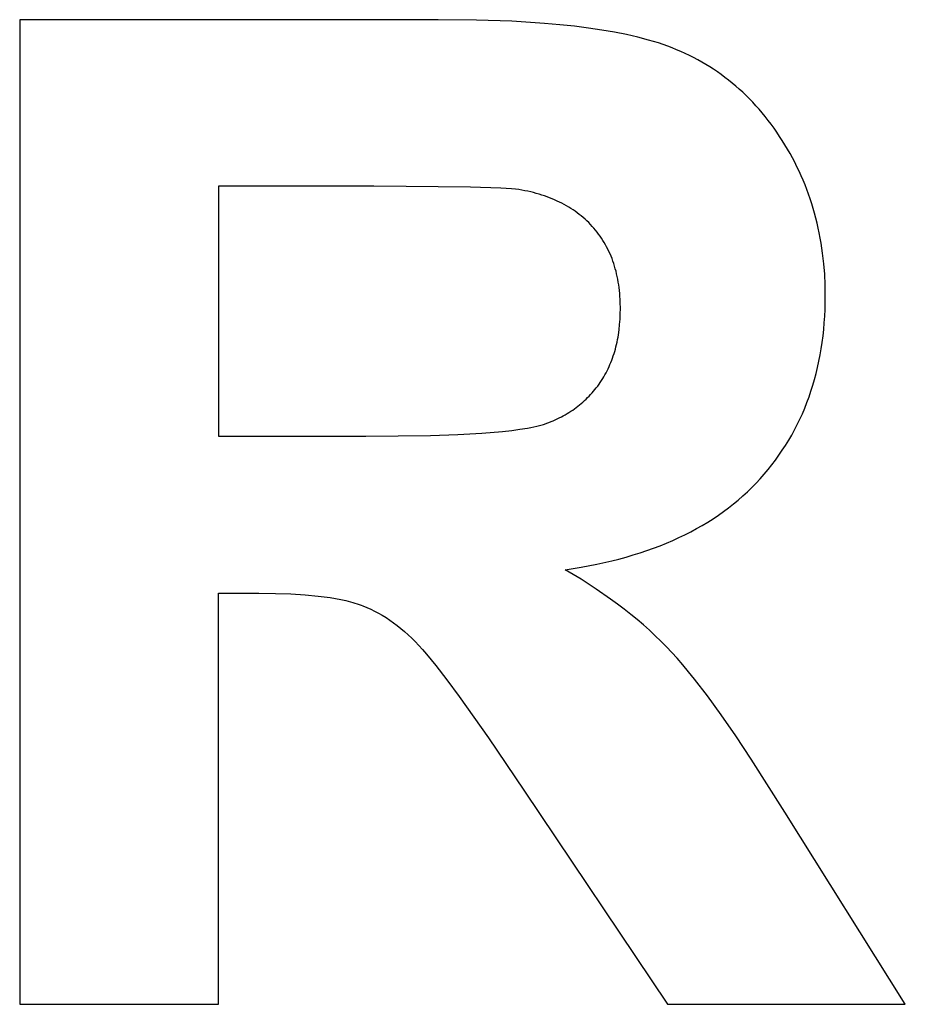
# Model space of a CAD drawing. Units: millimetres. Extents: x -800 to 2439, y 4447 to 6047.
# Drawn here: x 1777 to 1889, y 5344 to 5469 of the extents above; entities that cross this region are included whole.
import ezdxf

# ---------------------------------------------------------------- set-up
doc = ezdxf.new("R2010")
doc.units = ezdxf.units.MM
doc.layers.add('DWG', color=7, linetype='Continuous', true_color=0x000000)

msp = doc.modelspace()

# ---------------------------------------------------------------- linework, layer by layer
at = {"layer": 'DWG', "color": 2, "true_color": 0xffff00}
for p, q in [((1829.68, 5468.95, 843.12), (1776.56, 5468.95, 843.12)), ((1776.56, 5468.95, 843.12), (1776.56, 5343.95, 843.12)), ((1834.52, 5468.9, 843.12), (1829.68, 5468.95, 843.12)), ((1839.01, 5468.74, 843.12), (1834.52, 5468.9, 843.12)), ((1843.17, 5468.47, 843.12), (1839.01, 5468.74, 843.12)), ((1845.11, 5468.3, 843.12), (1843.17, 5468.47, 843.12)), ((1846.98, 5468.11, 843.12), (1845.11, 5468.3, 843.12)), ((1848.75, 5467.88, 843.12), (1846.98, 5468.11, 843.12)), ((1850.44, 5467.63, 843.12), (1848.75, 5467.88, 843.12)), ((1852.05, 5467.36, 843.12), (1850.44, 5467.63, 843.12)), ((1853.57, 5467.05, 843.12), (1852.05, 5467.36, 843.12)), ((1855.01, 5466.72, 843.12), (1853.57, 5467.05, 843.12)), ((1856.35, 5466.37, 843.12), (1855.01, 5466.72, 843.12)), ((1857, 5466.18, 843.12), (1856.35, 5466.37, 843.12)), ((1857.62, 5465.99, 843.12), (1857, 5466.18, 843.12)), ((1858.22, 5465.79, 843.12), (1857.62, 5465.99, 843.12)), ((1858.8, 5465.58, 843.12), (1858.22, 5465.79, 843.12)), ((1859.36, 5465.36, 843.12), (1858.8, 5465.58, 843.12)), ((1859.92, 5465.14, 843.12), (1859.36, 5465.36, 843.12)), ((1860.47, 5464.9, 843.12), (1859.92, 5465.14, 843.12)), ((1861.01, 5464.66, 843.12), (1860.47, 5464.9, 843.12)), ((1861.55, 5464.4, 843.12), (1861.01, 5464.66, 843.12)), ((1862.07, 5464.13, 843.12), (1861.55, 5464.4, 843.12)), ((1862.6, 5463.86, 843.12), (1862.07, 5464.13, 843.12)), ((1863.11, 5463.57, 843.12), (1862.6, 5463.86, 843.12)), ((1863.62, 5463.27, 843.12), (1863.11, 5463.57, 843.12)), ((1864.12, 5462.96, 843.12), (1863.62, 5463.27, 843.12)), ((1864.61, 5462.65, 843.12), (1864.12, 5462.96, 843.12)), ((1865.1, 5462.32, 843.12), (1864.61, 5462.65, 843.12)), ((1865.58, 5461.98, 843.12), (1865.1, 5462.32, 843.12)), ((1866.05, 5461.63, 843.12), (1865.58, 5461.98, 843.12)), ((1866.51, 5461.27, 843.12), (1866.05, 5461.63, 843.12)), ((1866.97, 5460.9, 843.12), (1866.51, 5461.27, 843.12)), ((1867.42, 5460.52, 843.12), (1866.97, 5460.9, 843.12)), ((1867.87, 5460.13, 843.12), (1867.42, 5460.52, 843.12)), ((1868.3, 5459.73, 843.12), (1867.87, 5460.13, 843.12)), ((1868.73, 5459.32, 843.12), (1868.3, 5459.73, 843.12)), ((1869.15, 5458.9, 843.12), (1868.73, 5459.32, 843.12)), ((1869.57, 5458.47, 843.12), (1869.15, 5458.9, 843.12)), ((1869.98, 5458.03, 843.12), (1869.57, 5458.47, 843.12)), ((1870.38, 5457.58, 843.12), (1869.98, 5458.03, 843.12)), ((1870.77, 5457.12, 843.12), (1870.38, 5457.58, 843.12)), ((1871.16, 5456.65, 843.12), (1870.77, 5457.12, 843.12)), ((1871.54, 5456.16, 843.12), (1871.16, 5456.65, 843.12)), ((1871.91, 5455.67, 843.12), (1871.54, 5456.16, 843.12)), ((1872.28, 5455.17, 843.12), (1871.91, 5455.67, 843.12)), ((1872.64, 5454.66, 843.12), (1872.28, 5455.17, 843.12)), ((1872.99, 5454.13, 843.12), (1872.64, 5454.66, 843.12)), ((1873.33, 5453.6, 843.12), (1872.99, 5454.13, 843.12)), ((1873.67, 5453.06, 843.12), (1873.33, 5453.6, 843.12)), ((1873.99, 5452.51, 843.12), (1873.67, 5453.06, 843.12)), ((1874.31, 5451.96, 843.12), (1873.99, 5452.51, 843.12)), ((1874.61, 5451.41, 843.12), (1874.31, 5451.96, 843.12)), ((1874.91, 5450.85, 843.12), (1874.61, 5451.41, 843.12)), ((1875.19, 5450.28, 843.12), (1874.91, 5450.85, 843.12)), ((1875.46, 5449.71, 843.12), (1875.19, 5450.28, 843.12)), ((1875.72, 5449.14, 843.12), (1875.46, 5449.71, 843.12)), ((1875.97, 5448.56, 843.12), (1875.72, 5449.14, 843.12)), ((1821.49, 5447.8, 843.12), (1801.8, 5447.8, 843.12)), ((1801.8, 5447.8, 843.12), (1801.8, 5416.08, 843.12)), ((1833.77, 5447.7, 843.12), (1821.49, 5447.8, 843.12)), ((1837.61, 5447.56, 843.12), (1833.77, 5447.7, 843.12)), ((1838.95, 5447.48, 843.12), (1837.61, 5447.56, 843.12)), ((1876.21, 5447.98, 843.12), (1875.97, 5448.56, 843.12)), ((1876.44, 5447.39, 843.12), (1876.21, 5447.98, 843.12)), ((1839.48, 5447.43, 843.12), (1838.95, 5447.48, 843.12)), ((1839.91, 5447.38, 843.12), (1839.48, 5447.43, 843.12)), ((1840.67, 5447.24, 843.12), (1839.91, 5447.38, 843.12)), ((1841.04, 5447.16, 843.12), (1840.67, 5447.24, 843.12)), ((1841.4, 5447.08, 843.12), (1841.04, 5447.16, 843.12)), ((1841.76, 5446.99, 843.12), (1841.4, 5447.08, 843.12)), ((1842.11, 5446.89, 843.12), (1841.76, 5446.99, 843.12)), ((1842.46, 5446.79, 843.12), (1842.11, 5446.89, 843.12)), ((1842.81, 5446.69, 843.12), (1842.46, 5446.79, 843.12)), ((1843.14, 5446.57, 843.12), (1842.81, 5446.69, 843.12)), ((1843.48, 5446.46, 843.12), (1843.14, 5446.57, 843.12)), ((1843.8, 5446.33, 843.12), (1843.48, 5446.46, 843.12)), ((1844.12, 5446.21, 843.12), (1843.8, 5446.33, 843.12)), ((1876.66, 5446.79, 843.12), (1876.44, 5447.39, 843.12)), ((1876.87, 5446.2, 843.12), (1876.66, 5446.79, 843.12)), ((1844.44, 5446.07, 843.12), (1844.12, 5446.21, 843.12)), ((1844.75, 5445.93, 843.12), (1844.44, 5446.07, 843.12)), ((1845.06, 5445.79, 843.12), (1844.75, 5445.93, 843.12)), ((1845.36, 5445.64, 843.12), (1845.06, 5445.79, 843.12)), ((1845.65, 5445.48, 843.12), (1845.36, 5445.64, 843.12)), ((1845.94, 5445.32, 843.12), (1845.65, 5445.48, 843.12)), ((1846.22, 5445.15, 843.12), (1845.94, 5445.32, 843.12)), ((1846.5, 5444.98, 843.12), (1846.22, 5445.15, 843.12)), ((1877.06, 5445.59, 843.12), (1876.87, 5446.2, 843.12)), ((1877.25, 5444.98, 843.12), (1877.06, 5445.59, 843.12)), ((1846.77, 5444.8, 843.12), (1846.5, 5444.98, 843.12)), ((1847.04, 5444.62, 843.12), (1846.77, 5444.8, 843.12)), ((1847.3, 5444.43, 843.12), (1847.04, 5444.62, 843.12)), ((1847.56, 5444.23, 843.12), (1847.3, 5444.43, 843.12)), ((1847.81, 5444.03, 843.12), (1847.56, 5444.23, 843.12)), ((1848.06, 5443.83, 843.12), (1847.81, 5444.03, 843.12)), ((1848.3, 5443.62, 843.12), (1848.06, 5443.83, 843.12)), ((1877.43, 5444.37, 843.12), (1877.25, 5444.98, 843.12)), ((1877.59, 5443.75, 843.12), (1877.43, 5444.37, 843.12)), ((1877.75, 5443.13, 843.12), (1877.59, 5443.75, 843.12)), ((1848.53, 5443.4, 843.12), (1848.3, 5443.62, 843.12)), ((1848.76, 5443.18, 843.12), (1848.53, 5443.4, 843.12)), ((1848.98, 5442.95, 843.12), (1848.76, 5443.18, 843.12)), ((1849.2, 5442.71, 843.12), (1848.98, 5442.95, 843.12)), ((1849.42, 5442.47, 843.12), (1849.2, 5442.71, 843.12)), ((1877.89, 5442.5, 843.12), (1877.75, 5443.13, 843.12)), ((1878.02, 5441.87, 843.12), (1877.89, 5442.5, 843.12)), ((1849.62, 5442.23, 843.12), (1849.42, 5442.47, 843.12)), ((1849.82, 5441.98, 843.12), (1849.62, 5442.23, 843.12)), ((1850.02, 5441.72, 843.12), (1849.82, 5441.98, 843.12)), ((1850.21, 5441.47, 843.12), (1850.02, 5441.72, 843.12)), ((1850.39, 5441.2, 843.12), (1850.21, 5441.47, 843.12)), ((1878.15, 5441.23, 843.12), (1878.02, 5441.87, 843.12)), ((1850.56, 5440.93, 843.12), (1850.39, 5441.2, 843.12)), ((1850.73, 5440.66, 843.12), (1850.56, 5440.93, 843.12)), ((1850.89, 5440.38, 843.12), (1850.73, 5440.66, 843.12)), ((1851.04, 5440.1, 843.12), (1850.89, 5440.38, 843.12)), ((1851.19, 5439.81, 843.12), (1851.04, 5440.1, 843.12)), ((1878.26, 5440.59, 843.12), (1878.15, 5441.23, 843.12)), ((1878.45, 5439.29, 843.12), (1878.26, 5440.59, 843.12)), ((1851.33, 5439.52, 843.12), (1851.19, 5439.81, 843.12)), ((1851.47, 5439.22, 843.12), (1851.33, 5439.52, 843.12)), ((1851.6, 5438.92, 843.12), (1851.47, 5439.22, 843.12)), ((1851.72, 5438.61, 843.12), (1851.6, 5438.92, 843.12)), ((1878.6, 5437.97, 843.12), (1878.45, 5439.29, 843.12)), ((1851.83, 5438.3, 843.12), (1851.72, 5438.61, 843.12)), ((1851.94, 5437.99, 843.12), (1851.83, 5438.3, 843.12)), ((1852.04, 5437.67, 843.12), (1851.94, 5437.99, 843.12)), ((1852.14, 5437.34, 843.12), (1852.04, 5437.67, 843.12)), ((1878.71, 5436.64, 843.12), (1878.6, 5437.97, 843.12)), ((1852.23, 5437.01, 843.12), (1852.14, 5437.34, 843.12)), ((1852.31, 5436.67, 843.12), (1852.23, 5437.01, 843.12)), ((1852.39, 5436.33, 843.12), (1852.31, 5436.67, 843.12)), ((1852.46, 5435.99, 843.12), (1852.39, 5436.33, 843.12)), ((1878.77, 5435.28, 843.12), (1878.71, 5436.64, 843.12)), ((1852.52, 5435.64, 843.12), (1852.46, 5435.99, 843.12)), ((1852.57, 5435.29, 843.12), (1852.52, 5435.64, 843.12)), ((1852.62, 5434.93, 843.12), (1852.57, 5435.29, 843.12)), ((1878.79, 5433.9, 843.12), (1878.77, 5435.28, 843.12)), ((1852.67, 5434.56, 843.12), (1852.62, 5434.93, 843.12)), ((1852.7, 5434.2, 843.12), (1852.67, 5434.56, 843.12)), ((1852.73, 5433.82, 843.12), (1852.7, 5434.2, 843.12)), ((1852.76, 5433.45, 843.12), (1852.73, 5433.82, 843.12)), ((1878.78, 5433.03, 843.12), (1878.79, 5433.9, 843.12)), ((1852.77, 5433.06, 843.12), (1852.76, 5433.45, 843.12)), ((1852.78, 5432.28, 843.12), (1852.77, 5433.06, 843.12)), ((1878.76, 5432.16, 843.12), (1878.78, 5433.03, 843.12)), ((1852.74, 5430.91, 843.12), (1852.77, 5431.59, 843.12)), ((1852.77, 5431.59, 843.12), (1852.78, 5432.28, 843.12)), ((1878.66, 5430.46, 843.12), (1878.72, 5431.31, 843.12)), ((1878.72, 5431.31, 843.12), (1878.76, 5432.16, 843.12)), ((1852.62, 5429.59, 843.12), (1852.69, 5430.24, 843.12)), ((1852.69, 5430.24, 843.12), (1852.74, 5430.91, 843.12)), ((1878.59, 5429.63, 843.12), (1878.66, 5430.46, 843.12)), ((1852.48, 5428.64, 843.12), (1852.53, 5428.95, 843.12)), ((1852.53, 5428.95, 843.12), (1852.62, 5429.59, 843.12)), ((1878.4, 5427.98, 843.12), (1878.5, 5428.8, 843.12)), ((1878.5, 5428.8, 843.12), (1878.59, 5429.63, 843.12)), ((1852.22, 5427.42, 843.12), (1852.3, 5427.72, 843.12)), ((1852.3, 5427.72, 843.12), (1852.36, 5428.02, 843.12)), ((1852.36, 5428.02, 843.12), (1852.43, 5428.33, 843.12)), ((1852.43, 5428.33, 843.12), (1852.48, 5428.64, 843.12)), ((1878.27, 5427.18, 843.12), (1878.4, 5427.98, 843.12)), ((1851.79, 5425.98, 843.12), (1851.88, 5426.26, 843.12)), ((1851.88, 5426.26, 843.12), (1851.98, 5426.55, 843.12)), ((1851.98, 5426.55, 843.12), (1852.06, 5426.83, 843.12)), ((1852.06, 5426.83, 843.12), (1852.15, 5427.13, 843.12)), ((1852.15, 5427.13, 843.12), (1852.22, 5427.42, 843.12)), ((1877.98, 5425.59, 843.12), (1878.14, 5426.38, 843.12)), ((1878.14, 5426.38, 843.12), (1878.27, 5427.18, 843.12)), ((1851.35, 5424.9, 843.12), (1851.46, 5425.16, 843.12)), ((1851.46, 5425.16, 843.12), (1851.58, 5425.43, 843.12)), ((1851.58, 5425.43, 843.12), (1851.68, 5425.71, 843.12)), ((1851.68, 5425.71, 843.12), (1851.79, 5425.98, 843.12)), ((1877.81, 5424.81, 843.12), (1877.98, 5425.59, 843.12)), ((1850.68, 5423.62, 843.12), (1850.83, 5423.87, 843.12)), ((1850.83, 5423.87, 843.12), (1850.96, 5424.12, 843.12)), ((1850.96, 5424.12, 843.12), (1851.1, 5424.38, 843.12)), ((1851.1, 5424.38, 843.12), (1851.22, 5424.64, 843.12)), ((1851.22, 5424.64, 843.12), (1851.35, 5424.9, 843.12)), ((1877.43, 5423.28, 843.12), (1877.63, 5424.04, 843.12)), ((1877.63, 5424.04, 843.12), (1877.81, 5424.81, 843.12)), ((1849.9, 5422.44, 843.12), (1850.07, 5422.67, 843.12)), ((1850.07, 5422.67, 843.12), (1850.23, 5422.9, 843.12)), ((1850.23, 5422.9, 843.12), (1850.38, 5423.14, 843.12)), ((1850.38, 5423.14, 843.12), (1850.54, 5423.38, 843.12)), ((1850.54, 5423.38, 843.12), (1850.68, 5423.62, 843.12)), ((1876.97, 5421.79, 843.12), (1877.21, 5422.53, 843.12)), ((1877.21, 5422.53, 843.12), (1877.43, 5423.28, 843.12)), ((1848.83, 5421.17, 843.12), (1849.01, 5421.37, 843.12)), ((1849.01, 5421.37, 843.12), (1849.2, 5421.58, 843.12)), ((1849.2, 5421.58, 843.12), (1849.38, 5421.79, 843.12)), ((1849.38, 5421.79, 843.12), (1849.56, 5422, 843.12)), ((1849.56, 5422, 843.12), (1849.73, 5422.22, 843.12)), ((1849.73, 5422.22, 843.12), (1849.9, 5422.44, 843.12)), ((1876.72, 5421.06, 843.12), (1876.97, 5421.79, 843.12)), ((1847.4, 5419.87, 843.12), (1847.61, 5420.05, 843.12)), ((1847.61, 5420.05, 843.12), (1847.82, 5420.22, 843.12)), ((1847.82, 5420.22, 843.12), (1848.03, 5420.4, 843.12)), ((1848.03, 5420.4, 843.12), (1848.24, 5420.59, 843.12)), ((1848.24, 5420.59, 843.12), (1848.44, 5420.78, 843.12)), ((1848.44, 5420.78, 843.12), (1848.63, 5420.97, 843.12)), ((1848.63, 5420.97, 843.12), (1848.83, 5421.17, 843.12)), ((1876.17, 5419.63, 843.12), (1876.46, 5420.34, 843.12)), ((1876.46, 5420.34, 843.12), (1876.72, 5421.06, 843.12)), ((1845.54, 5418.66, 843.12), (1845.78, 5418.79, 843.12)), ((1845.78, 5418.79, 843.12), (1846.02, 5418.94, 843.12)), ((1846.02, 5418.94, 843.12), (1846.26, 5419.08, 843.12)), ((1846.26, 5419.08, 843.12), (1846.5, 5419.23, 843.12)), ((1846.5, 5419.23, 843.12), (1846.73, 5419.39, 843.12)), ((1846.73, 5419.39, 843.12), (1846.96, 5419.54, 843.12)), ((1846.96, 5419.54, 843.12), (1847.18, 5419.71, 843.12)), ((1847.18, 5419.71, 843.12), (1847.4, 5419.87, 843.12)), ((1875.56, 5418.23, 843.12), (1875.88, 5418.93, 843.12)), ((1875.88, 5418.93, 843.12), (1876.17, 5419.63, 843.12)), ((1842.53, 5417.43, 843.12), (1842.85, 5417.52, 843.12)), ((1842.85, 5417.52, 843.12), (1843.01, 5417.57, 843.12)), ((1843.01, 5417.57, 843.12), (1843.15, 5417.62, 843.12)), ((1843.15, 5417.62, 843.12), (1843.43, 5417.72, 843.12)), ((1843.43, 5417.72, 843.12), (1843.71, 5417.82, 843.12)), ((1843.71, 5417.82, 843.12), (1843.98, 5417.93, 843.12)), ((1843.98, 5417.93, 843.12), (1844.25, 5418.04, 843.12)), ((1844.25, 5418.04, 843.12), (1844.51, 5418.15, 843.12)), ((1844.51, 5418.15, 843.12), (1844.78, 5418.27, 843.12)), ((1844.78, 5418.27, 843.12), (1845.03, 5418.4, 843.12)), ((1845.03, 5418.4, 843.12), (1845.29, 5418.52, 843.12)), ((1845.29, 5418.52, 843.12), (1845.54, 5418.66, 843.12)), ((1874.88, 5416.88, 843.12), (1875.23, 5417.55, 843.12)), ((1875.23, 5417.55, 843.12), (1875.56, 5418.23, 843.12)), ((1828.7, 5416.18, 843.12), (1832.17, 5416.3, 843.12)), ((1832.17, 5416.3, 843.12), (1835.22, 5416.47, 843.12)), ((1835.22, 5416.47, 843.12), (1837.84, 5416.68, 843.12)), ((1837.84, 5416.68, 843.12), (1838.99, 5416.81, 843.12)), ((1838.99, 5416.81, 843.12), (1840.04, 5416.95, 843.12)), ((1840.04, 5416.95, 843.12), (1840.98, 5417.1, 843.12)), ((1840.98, 5417.1, 843.12), (1841.4, 5417.18, 843.12)), ((1841.4, 5417.18, 843.12), (1841.81, 5417.26, 843.12)), ((1841.81, 5417.26, 843.12), (1842.18, 5417.34, 843.12)), ((1842.18, 5417.34, 843.12), (1842.53, 5417.43, 843.12)), ((1874.52, 5416.21, 843.12), (1874.88, 5416.88, 843.12)), ((1801.8, 5416.08, 843.12), (1820.47, 5416.08, 843.12)), ((1820.47, 5416.08, 843.12), (1828.7, 5416.18, 843.12)), ((1873.74, 5414.91, 843.12), (1874.14, 5415.56, 843.12)), ((1874.14, 5415.56, 843.12), (1874.52, 5416.21, 843.12)), ((1872.9, 5413.65, 843.12), (1873.33, 5414.28, 843.12)), ((1873.33, 5414.28, 843.12), (1873.74, 5414.91, 843.12)), ((1872, 5412.43, 843.12), (1872.46, 5413.04, 843.12)), ((1872.46, 5413.04, 843.12), (1872.9, 5413.65, 843.12)), ((1871.03, 5411.25, 843.12), (1871.52, 5411.83, 843.12)), ((1871.52, 5411.83, 843.12), (1872, 5412.43, 843.12)), ((1869.45, 5409.55, 843.12), (1870, 5410.1, 843.12)), ((1870, 5410.1, 843.12), (1870.52, 5410.67, 843.12)), ((1870.52, 5410.67, 843.12), (1871.03, 5411.25, 843.12)), ((1868.32, 5408.48, 843.12), (1868.9, 5409.01, 843.12)), ((1868.9, 5409.01, 843.12), (1869.45, 5409.55, 843.12)), ((1867.13, 5407.47, 843.12), (1867.74, 5407.97, 843.12)), ((1867.74, 5407.97, 843.12), (1868.32, 5408.48, 843.12)), ((1865.22, 5406.05, 843.12), (1865.87, 5406.51, 843.12)), ((1865.87, 5406.51, 843.12), (1866.51, 5406.98, 843.12)), ((1866.51, 5406.98, 843.12), (1867.13, 5407.47, 843.12)), ((1863.17, 5404.75, 843.12), (1863.87, 5405.17, 843.12)), ((1863.87, 5405.17, 843.12), (1864.55, 5405.6, 843.12)), ((1864.55, 5405.6, 843.12), (1865.22, 5406.05, 843.12)), ((1860.97, 5403.57, 843.12), (1861.72, 5403.95, 843.12)), ((1861.72, 5403.95, 843.12), (1862.45, 5404.34, 843.12)), ((1862.45, 5404.34, 843.12), (1863.17, 5404.75, 843.12)), ((1857.81, 5402.17, 843.12), (1858.63, 5402.5, 843.12)), ((1858.63, 5402.5, 843.12), (1859.42, 5402.84, 843.12)), ((1859.42, 5402.84, 843.12), (1860.2, 5403.2, 843.12)), ((1860.2, 5403.2, 843.12), (1860.97, 5403.57, 843.12)), ((1854.4, 5400.99, 843.12), (1855.28, 5401.27, 843.12)), ((1855.28, 5401.27, 843.12), (1856.14, 5401.56, 843.12)), ((1856.14, 5401.56, 843.12), (1856.98, 5401.86, 843.12)), ((1856.98, 5401.86, 843.12), (1857.81, 5402.17, 843.12)), ((1849.78, 5399.82, 843.12), (1851.68, 5400.25, 843.12)), ((1851.68, 5400.25, 843.12), (1852.6, 5400.48, 843.12)), ((1852.6, 5400.48, 843.12), (1853.51, 5400.73, 843.12)), ((1853.51, 5400.73, 843.12), (1854.4, 5400.99, 843.12)), ((1845.79, 5399.12, 843.12), (1847.82, 5399.44, 843.12)), ((1847.79, 5397.91, 843.12), (1845.79, 5399.12, 843.12)), ((1847.82, 5399.44, 843.12), (1849.78, 5399.82, 843.12)), ((1849.71, 5396.67, 843.12), (1847.79, 5397.91, 843.12)), ((1851.53, 5395.4, 843.12), (1849.71, 5396.67, 843.12)), ((1801.8, 5343.95, 843.12), (1801.8, 5396.13, 843.12)), ((1801.8, 5396.13, 843.12), (1806.91, 5396.13, 843.12)), ((1806.91, 5396.13, 843.12), (1809.01, 5396.11, 843.12)), ((1809.01, 5396.11, 843.12), (1810.97, 5396.04, 843.12)), ((1810.97, 5396.04, 843.12), (1812.78, 5395.93, 843.12)), ((1812.78, 5395.93, 843.12), (1814.44, 5395.78, 843.12)), ((1814.44, 5395.78, 843.12), (1815.21, 5395.69, 843.12)), ((1815.21, 5395.69, 843.12), (1815.95, 5395.58, 843.12)), ((1815.95, 5395.58, 843.12), (1816.65, 5395.47, 843.12)), ((1816.65, 5395.47, 843.12), (1817.32, 5395.34, 843.12)), ((1817.32, 5395.34, 843.12), (1817.95, 5395.2, 843.12)), ((1817.95, 5395.2, 843.12), (1818.54, 5395.05, 843.12)), ((1818.54, 5395.05, 843.12), (1818.82, 5394.98, 843.12)), ((1852.41, 5394.76, 843.12), (1851.53, 5395.4, 843.12)), ((1818.82, 5394.98, 843.12), (1819.1, 5394.89, 843.12)), ((1819.1, 5394.89, 843.12), (1819.36, 5394.81, 843.12)), ((1819.36, 5394.81, 843.12), (1819.62, 5394.72, 843.12)), ((1819.62, 5394.72, 843.12), (1819.87, 5394.63, 843.12)), ((1819.87, 5394.63, 843.12), (1820.12, 5394.54, 843.12)), ((1820.12, 5394.54, 843.12), (1820.61, 5394.34, 843.12)), ((1820.61, 5394.34, 843.12), (1821.1, 5394.11, 843.12)), ((1821.1, 5394.11, 843.12), (1821.59, 5393.87, 843.12)), ((1821.59, 5393.87, 843.12), (1822.08, 5393.61, 843.12)), ((1853.26, 5394.11, 843.12), (1852.41, 5394.76, 843.12)), ((1854.1, 5393.45, 843.12), (1853.26, 5394.11, 843.12)), ((1822.08, 5393.61, 843.12), (1822.56, 5393.33, 843.12)), ((1822.56, 5393.33, 843.12), (1823.04, 5393.04, 843.12)), ((1823.04, 5393.04, 843.12), (1823.52, 5392.72, 843.12)), ((1823.52, 5392.72, 843.12), (1823.99, 5392.39, 843.12)), ((1854.91, 5392.78, 843.12), (1854.1, 5393.45, 843.12)), ((1855.7, 5392.11, 843.12), (1854.91, 5392.78, 843.12)), ((1823.99, 5392.39, 843.12), (1824.46, 5392.03, 843.12)), ((1824.46, 5392.03, 843.12), (1824.93, 5391.66, 843.12)), ((1824.93, 5391.66, 843.12), (1825.39, 5391.27, 843.12)), ((1825.39, 5391.27, 843.12), (1825.85, 5390.86, 843.12)), ((1856.46, 5391.43, 843.12), (1855.7, 5392.11, 843.12)), ((1857.21, 5390.74, 843.12), (1856.46, 5391.43, 843.12)), ((1825.85, 5390.86, 843.12), (1826.3, 5390.43, 843.12)), ((1826.3, 5390.43, 843.12), (1826.76, 5389.99, 843.12)), ((1857.93, 5390.04, 843.12), (1857.21, 5390.74, 843.12)), ((1858.63, 5389.34, 843.12), (1857.93, 5390.04, 843.12)), ((1826.76, 5389.99, 843.12), (1827.2, 5389.52, 843.12)), ((1827.2, 5389.52, 843.12), (1827.68, 5389.01, 843.12)), ((1827.68, 5389.01, 843.12), (1828.2, 5388.41, 843.12)), ((1859.31, 5388.63, 843.12), (1858.63, 5389.34, 843.12)), ((1828.2, 5388.41, 843.12), (1829.38, 5386.95, 843.12)), ((1859.99, 5387.88, 843.12), (1859.31, 5388.63, 843.12)), ((1860.7, 5387.06, 843.12), (1859.99, 5387.88, 843.12)), ((1829.38, 5386.95, 843.12), (1830.75, 5385.16, 843.12)), ((1861.44, 5386.17, 843.12), (1860.7, 5387.06, 843.12)), ((1830.75, 5385.16, 843.12), (1832.32, 5383.03, 843.12)), ((1862.2, 5385.22, 843.12), (1861.44, 5386.17, 843.12)), ((1863.83, 5383.1, 843.12), (1862.2, 5385.22, 843.12)), ((1832.32, 5383.03, 843.12), (1836.03, 5377.76, 843.12)), ((1865.56, 5380.7, 843.12), (1863.83, 5383.1, 843.12)), ((1867.42, 5378.02, 843.12), (1865.56, 5380.7, 843.12)), ((1836.03, 5377.76, 843.12), (1840.51, 5371.15, 843.12)), ((1869.39, 5375.07, 843.12), (1867.42, 5378.02, 843.12)), ((1873.67, 5368.33, 843.12), (1869.39, 5375.07, 843.12)), ((1840.51, 5371.15, 843.12), (1858.75, 5343.95, 843.12)), ((1888.94, 5343.95, 843.12), (1873.67, 5368.33, 843.12)), ((1776.56, 5343.95, 843.12), (1801.8, 5343.95, 843.12)), ((1858.75, 5343.95, 843.12), (1888.94, 5343.95, 843.12))]:
    msp.add_line(p, q, dxfattribs=at)

doc.saveas('drawing.dxf')
